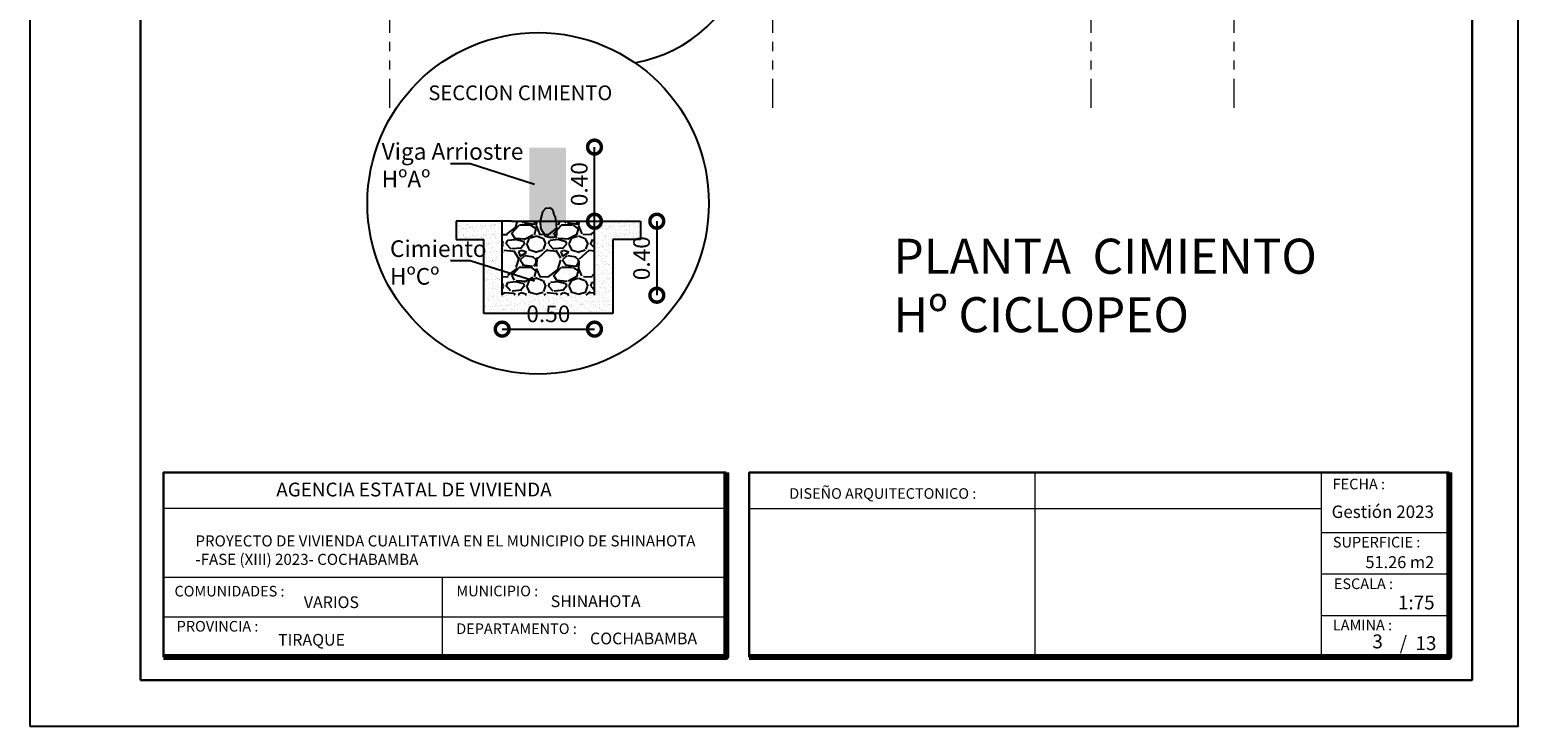
# Model space of a CAD drawing. Units: metres. Extents: x -1 to 3169, y -2 to 2020.
# Drawn here: x 2902 to 2919, y 1858 to 1866 of the extents above; entities that cross this region are included whole.
import ezdxf

# ---------------------------------------------------------------- set-up
doc = ezdxf.new("R2010")
doc.units = ezdxf.units.M
doc.linetypes.add('ACAD_ISO05W100', pattern=[33, 24, -3, 0, -3, 0, -3])
for name, color, linetype, lineweight in [('Annotation - Label_Pen_No__46', 5, 'Continuous', 25), ('COTAS', 7, 'Continuous', 5), ('Dibujo 2D - General_Pen_No__121', 255, 'Continuous', 0), ('nombres', 244, 'Continuous', 13), ('P-0.10', 7, 'Continuous', 9), ('P-0.15', 7, 'Continuous', 15), ('P-0.20', 7, 'Continuous', 20), ('P-0.50', 7, 'Continuous', 50), ('Texto Carinbo', 7, 'Continuous', 5)]:
    doc.layers.add(name, color=color, linetype=linetype, lineweight=lineweight)
doc.layers.add('Dibujo 2D - General_Pen_No__61', color=7, linetype='Continuous', lineweight=20, true_color=0x6a6a6a)
doc.styles.add('Arial', font='arial.ttf')
doc.styles.add('Arial (bold)', font='arialbd.ttf')
doc.styles.add('Estilo_Generado_1', font='calibri.ttf')
doc.styles.add('GENERATED_STYLE_1', font='arial.ttf')
doc.styles.get("Standard").update_dxf_attribs({"font": 'arial.ttf'})
doc.dimstyles.new('Esc. 50', dxfattribs={"dimtxt": 0.18, "dimasz": 0.3, "dimexe": 0.01, "dimexo": 0.01, "dimgap": 0.05, "dimtad": 1, "dimlfac": 0.5, "dimzin": 1, "dimdsep": 46, "dimtxsty": 'Arial', "dimblk": 'DOTSMALL', "dimcen": 0.05, "dimse1": 1, "dimse2": 1, "dimclrd": 250, "dimclre": 250, "dimadec": 0, "dimazin": 0, "dimtfac": 1, "dimtmove": 0, "dimatfit": 3, "dimldrblk": 'DOTSMALL', "dimfxl": 0.01, "dimtfill": 1, "dimlwd": -1, "dimlwe": -1, "dimarcsym": 0})

# ---------------------------------------------------------------- blocks, each defined once
blk = doc.blocks.new('0c')
at = {"layer": 'P-0.10', "lineweight": -3, "transparency": 33554687}
blk.add_lwpolyline([(0, -20.85000000000036), (16.13000000000056, -20.85000000000036), (16.13000000000056, 0), (0, 0)], close=True, dxfattribs=at)
at = {"layer": 'P-0.10', "lineweight": 30}
blk.add_lwpolyline([(1.200000000000273, -20.35000000000036), (15.63000000000011, -20.35000000000036), (15.63000000000011, -0.5000000000004547), (1.200000000000273, -0.5000000000004547)], close=True, dxfattribs=at)
for points in [[(1.450000000000273, -20.10000000000036), (1.450000000000273, -18.10000000000127), (7.547500000000767, -18.10000000000127)], [(7.797500000000763, -20.10000000000036), (7.797500000000763, -18.10000000000127), (15.38000000000011, -18.10000000000127)]]:
    blk.add_lwpolyline(points, dxfattribs=at)
at = {"layer": 'P-0.20'}
for p, q in [((10.89543457933226, -20.10000000000036), (10.89543457933226, -18.10000000000127)), ((13.99336915866375, -18.10000000000127), (13.99336915866375, -20.10000000000036)), ((7.797500000000763, -18.48999999999978), (13.99336915866376, -18.48999999999978)), ((13.99336915866375, -18.75000000000228), (15.38000000000011, -18.75000000000227)), ((13.99336915866375, -19.20000000000164), (15.38000000000011, -19.20000000000164)), ((13.99336915866375, -19.650000000001), (15.38000000000011, -19.650000000001))]:
    blk.add_line(p, q, dxfattribs=at)
at = {"layer": 'P-0.20', "color": 7, "linetype": 'Continuous', "lineweight": 5}
for p, q in [((7.547500000000763, -18.48999999999978), (1.450000000000273, -18.48999999999978)), ((7.547500000000763, -19.23802014560418), (1.450000000000273, -19.23802014560418)), ((4.473750000000745, -20.10000000000036), (4.473750000000746, -19.23802014560419)), ((7.547500000000763, -19.66901007280227), (1.450000000000273, -19.66901007280227))]:
    blk.add_line(p, q, dxfattribs=at)
at = {"layer": 'P-0.50', "lineweight": 80}
for points in [[(7.547500000000763, -18.10000000000127), (7.547500000000763, -20.10000000000036), (1.450000000000273, -20.10000000000036)], [(15.38000000000011, -18.10000000000127), (15.38000000000011, -20.10000000000036), (7.797500000000763, -20.10000000000036)]]:
    blk.add_lwpolyline(points, dxfattribs=at)
at = {"layer": 'Texto Carinbo', "attachment_point": 1}
for s, insert, char_height, style in [('\\A1;{\\fArial|b1|i0|c0|p34;AGENCIA ESTATAL DE VIVIENDA}', (2.671447356186672, -18.21031456484252), 0.15, 'Arial (bold)'), ('FECHA :', (14.1190827966892, -18.16815456292625), 0.115, 'Estilo_Generado_1'), ('DISEÑO ARQUITECTONICO :', (8.230575632872206, -18.27067362815342), 0.115, 'Estilo_Generado_1'), ('Gestión 2023', (14.10771594145409, -18.45850955577718), 0.135, 'Arial (bold)'), ('SUPERFICIE :', (14.12138375712617, -18.79832045987266), 0.115, 'Estilo_Generado_1'), ('COMUNIDADES :', (1.568347521936357, -19.3290434940799), 0.115, 'Estilo_Generado_1'), ('MUNICIPIO :', (4.623421183240406, -19.32712605323186), 0.115, 'Estilo_Generado_1'), ('ESCALA :', (14.13268298744548, -19.24873902607578), 0.115, 'Estilo_Generado_1'), ('VARIOS', (2.969912691530464, -19.44262415274696), 0.127, 'Arial (bold)'), ('1:75', (14.82634085052229, -19.43409356786334), 0.15, 'Arial (bold)'), ('PROVINCIA :', (1.592185254656851, -19.70940146490207), 0.115, 'Estilo_Generado_1'), ('DEPARTAMENTO :', (4.621684573517268, -19.73561531780084), 0.115, 'Estilo_Generado_1'), ('COCHABAMBA', (6.071941999579717, -19.83548701535455), 0.127, 'Arial (bold)'), ('LAMINA :', (14.12138375712617, -19.69639192526574), 0.115, 'Estilo_Generado_1'), ('TIRAQUE', (2.690465088288658, -19.84983189951087), 0.127, 'Arial (bold)')]:
    blk.add_mtext(s, dxfattribs=dict(at, insert=insert, char_height=char_height, style=style))
for s, insert, char_height, width, style in [('{\\fArial|b1|i0|c0|p34;PROYECTO DE VIVIENDA CUALITATIVA EN EL MUNICIPIO DE SHINAHOTA -FASE (XIII) 2023- COCHABAMBA }', (1.795514395786995, -18.78186825389071), 0.12, 5.549986414715477, 'Arial'), ('SHINAHOTA ', (5.645199832585604, -19.43211954535946), 0.127, 2.332300957882641, 'Arial (bold)')]:
    blk.add_mtext(s, dxfattribs=dict(at, insert=insert, char_height=char_height, width=width, style=style))
blk = doc.blocks.new('1c')
at = {"layer": 'COTAS'}
blk.add_blockref('0c', (0, 0), dxfattribs=at)
at = {"layer": 'Texto Carinbo', "insert": (14.4740047854123, -19.00707073551844), "char_height": 0.13, "attachment_point": 1, "style": 'Arial (bold)'}
blk.add_mtext('51.26 m2', dxfattribs=at)
at = {"layer": 'Texto Carinbo', "insert": (14.84453523876522, -19.87513409589613), "char_height": 0.15, "width": 0.803554903205963, "attachment_point": 1, "style": 'Arial (bold)'}
blk.add_mtext('/  13', dxfattribs=at)
blk = doc.blocks.new('_DotSmall')
at = {"color": 0, "linetype": 'ByBlock', "const_width": 0.5}
blk.add_lwpolyline([(-0.0625, 0, 1), (0.0625, 0, 1)], format="xyb", close=True, dxfattribs=at)
blk = doc.blocks.new('*D572')
at = {"color": 250, "transparency": 16777216}
blk.add_line((2909.272428341678, 1863.564192642522), (2909.272428341678, 1862.762008367682), dxfattribs=at)
at = {"layer": 'Defpoints', "color": 0, "lineweight": 15, "transparency": 16777216}
for p in [(2908.497056720659, 1863.564192642522), (2908.597056720659, 1862.762008367682), (2909.272428341678, 1862.762008367682)]:
    blk.add_point(p, dxfattribs=at)
at = {"color": 250, "transparency": 16777216, "xscale": 0.3, "yscale": 0.3, "zscale": 0.3}
for p, rotation in [((2909.272428341678, 1863.564192642522), 90), ((2909.272428341678, 1862.762008367682), 270)]:
    blk.add_blockref('_DotSmall', p, dxfattribs=dict(at, rotation=rotation))
at = {"color": 0, "transparency": 16777216, "insert": (2909.130525203888, 1863.1631005051), "char_height": 0.18, "attachment_point": 5, "rotation": 90, "style": 'Arial', "bg_fill": 3, "box_fill_scale": 1.1, "bg_fill_color": 256, "bg_fill_true_color": 13158600, "bg_fill_transparency": 0}
blk.add_mtext('0.40', dxfattribs=at)
blk = doc.blocks.new('*D570')
at = {"color": 250, "transparency": 16777216}
blk.add_line((2907.597056720658, 1862.394619850261), (2908.597056720658, 1862.394619850261), dxfattribs=at)
at = {"layer": 'Defpoints', "color": 0, "lineweight": 15, "transparency": 16777216}
for p in [(2907.597056720658, 1862.762008367682), (2908.597056720658, 1862.762008367681), (2908.597056720658, 1862.394619850261)]:
    blk.add_point(p, dxfattribs=at)
at = {"color": 250, "transparency": 16777216, "xscale": 0.3, "yscale": 0.3, "zscale": 0.3, "rotation": 180}
blk.add_blockref('_DotSmall', (2907.597056720658, 1862.394619850261), dxfattribs=at)
at = {"color": 250, "transparency": 16777216, "xscale": 0.3, "yscale": 0.3, "zscale": 0.3}
blk.add_blockref('_DotSmall', (2908.597056720658, 1862.394619850261), dxfattribs=at)
at = {"color": 0, "transparency": 16777216, "insert": (2908.097056720658, 1862.536522988051), "char_height": 0.18, "attachment_point": 5, "style": 'Arial', "bg_fill": 3, "box_fill_scale": 1.1, "bg_fill_color": 256, "bg_fill_true_color": 13158600, "bg_fill_transparency": 0}
blk.add_mtext('0.50', dxfattribs=at)
blk = doc.blocks.new('*D571')
at = {"color": 250, "transparency": 16777216}
blk.add_line((2908.597056720669, 1863.564192642522), (2908.597056720669, 1864.367039658422), dxfattribs=at)
at = {"layer": 'Defpoints', "color": 0, "lineweight": 15, "transparency": 16777216}
for p in [(2908.307591477233, 1864.367039658422), (2908.597056720669, 1864.367039658422), (2908.247056720658, 1863.564192642522)]:
    blk.add_point(p, dxfattribs=at)
at = {"color": 250, "transparency": 16777216, "xscale": 0.3, "yscale": 0.3, "zscale": 0.3}
for p, rotation in [((2908.597056720669, 1864.367039658422), 90), ((2908.597056720669, 1863.564192642522), 270)]:
    blk.add_blockref('_DotSmall', p, dxfattribs=dict(at, rotation=rotation))
at = {"color": 0, "transparency": 16777216, "insert": (2908.455153582879, 1863.965616150471), "char_height": 0.18, "attachment_point": 5, "rotation": 90, "style": 'Arial', "bg_fill": 3, "box_fill_scale": 1.1, "bg_fill_color": 256, "bg_fill_true_color": 13158600, "bg_fill_transparency": 0}
blk.add_mtext('0.40', dxfattribs=at)

msp = doc.modelspace()

# ---------------------------------------------------------------- hatches: boundary and pattern name
h = msp.add_hatch()
h.set_pattern_fill('AR-SAND', color=256, scale=0.0015)
h.set_pattern_definition([(37.50000000000001, (1451.449099353707, 1042.664909806304), (-0.002400046943976069, 0.07341198559940136), [0, -0.05791200000000001, 0, -0.06477, 0, -0.0619125]), (7.499999999999999, (1451.449099353707, 1042.664909806304), (0.0674284924707004, 0.1075237650852531), [0, -0.03124200000000001, 0, -0.05219700000000001, 0, -0.0200025]), (327.5, (1451.402236353707, 1042.664909806304), (0.1186488555362187, 0.0002155777017818643), [0, -0.01905, 0, -0.06858, 0, -0.089535]), (317.5, (1451.402236353707, 1042.664909806304), (0.1145334678708446, 0.03343939848858245), [0, -0.009525, 0, -0.044958, 0, -0.051435])])
h.paths.add_polyline_path([(2907.397056720658, 1863.364192642521), (2907.397056720658, 1862.56419264252), (2908.797056720658, 1862.56419264252), (2908.797056720659, 1863.364192642521), (2909.097056720659, 1863.364192642521), (2909.097056720659, 1863.564192642521), (2908.597056720658, 1863.564192642521), (2908.597056720658, 1862.762008367682), (2907.597056720658, 1862.762008367682), (2907.597056720658, 1863.564192642521), (2907.097056720658, 1863.564192642521), (2907.097056720658, 1863.364192642521)])
h = msp.add_hatch()
h.set_pattern_fill('GRAVEL', color=256, scale=0.018)
h.set_pattern_definition([(228.0127875, (-2961.240813245403, 4230.697129260049), (-3.657600000287246, -4.114799999744721), [0.06150985920000001, -6.089487055121701]), (184.969741, (-2961.281961245403, 4230.651409260051), (5.486399997829292, 0.4572000260456264), [0.1055528495999997, -10.44972880083427]), (132.5104471, (-2961.387117245403, 4230.642265260049), (4.572000001930949, -5.029199998244273), [0.0744266736, -7.368250102938]), (267.273689, (-2961.565425245403, 4230.52796526005), (0.4572000009575505, 9.143999999951964), [0.09612081359999966, -9.515958736632795]), (292.83365418, (-2961.569997245403, 4230.43195326005), (-2.286000000191414, 5.486399999919983), [0.09425406599999966, -9.331165394161875]), (357.2736889999999, (-2961.533421245403, 4230.34508526005), (-9.143999999951964, 0.4572000009575511), [0.09612081359999966, -9.515958736632795]), (37.69424047, (-2961.437409245403, 4230.34051326005), (-5.943599999736461, -4.572000000342075), [0.1271148588, -12.58436075656446]), (72.25532837, (-2961.336825245403, 4230.418237260051), (3.200400000860273, 10.05839999972619), [0.1200095136, -11.8809461883429]), (121.42956562, (-2961.300249245404, 4230.53253726005), (-3.657600000518962, 5.943599999680684), [0.09644634000000002, -9.548198225768163]), (175.2363583, (-2961.350541245404, 4230.614833260051), (5.029199999927915, -0.4572000007900662), [0.1101083903999997, -5.395308650999977]), (222.3974378, (-2961.460269245404, 4230.62397726005), (-5.486399999824439, -5.029200000191519), [0.1423940256, -14.09701905219186]), (138.81407483, (-2961.112797245404, 4230.52339326005), (-3.200399999808032, 2.743200000223053), [0.0486008172, -4.811501848381921]), (171.4692344, (-2961.149373245403, 4230.555397260049), (5.943600000160139, -0.9143999989627217), [0.0924627564, -9.153835019467202]), (225, (-2961.240813245403, 4230.56911326005), (-6.394884621840902e-17, -0.4572000000000431), [0.06465768120000001, -0.58192075951704]), (203.19859051, (-2961.272817245404, 4230.62397726005), (2.286000000062296, 0.9143999998396801), [0.03481943759999982, -3.447112026400908]), (291.80140949, (-2961.304821245404, 4230.610261260051), (-0.4572000000956693, 1.371599999968117), [0.04924181160000001, -2.4128555382]), (30.96375653, (-2961.286533245403, 4230.564541260051), (1.371600000033549, 0.9143999999498026), [0.07997753879999965, -2.585933667523789]), (161.56505118, (-2961.217953245404, 4230.605689260051), (0.914400000023865, -0.4571999999520757), [0.05783168520000001, -1.38796166102904]), (16.389540334, (-2961.569997245403, 4230.610261260051), (4.572000000000027, 1.371600000000044), [0.08101584000000002, -8.020588801057022]), (70.34617594, (-2961.492273245404, 4230.63312126005), (-1.828800000167277, -5.029199999940674), [0.0679678092, -6.728798822076]), (293.19859051, (-2961.217953245404, 4230.697129260049), (-0.9143999998403873, 2.286000000063952), [0.06963841799999966, -3.412293046000908]), (343.6104596700001, (-2961.190521245403, 4230.63312126005), (-4.572000000095812, 1.371599999680115), [0.08101583999999966, -8.020588801057155]), (339.44395478, (-2961.569997245403, 4230.326797260051), (-2.285999999999976, 0.914400000000038), [0.07812633599999963, -3.82819217635907]), (294.7751406, (-2961.496845245404, 4230.29936526005), (-2.286000002721048, 5.029199998762907), [0.06546098160000001, -6.480646808529602]), (66.80140949, (-2961.213381245404, 4230.23992926005), (0.9143999998564138, 2.286000000057475), [0.06963841800000002, -3.41229304600092]), (17.35402464, (-2961.185949245403, 4230.30393726005), (-5.943599999881744, -1.828800000383844), [0.07664089320000003, -7.587427676436]), (69.44395478, (-2961.437409245403, 4230.23992926005), (-0.914400000015923, -2.285999999993634), [0.039063168, -3.867255344359081]), (101.309932474, (-2961.240813245403, 4230.23992926005), (-0.457200000000072, 1.828800000000067), [0.023312628, -2.307959093614681]), (165.963756532, (-2961.245385245403, 4230.262789260049), (1.371599999999912, -0.4571999999999757), [0.09425406600000003, -1.79082982603242]), (186.00900596, (-2961.336825245403, 4230.28564926005), (4.571999999975767, 0.4572000002392837), [0.08734805999999964, -8.647445675400615]), (303.69006753, (-2961.286533245403, 4230.52339326005), (-0.4572000000635344, 0.9143999999682665), [0.0659382984, -1.5825197447424]), (353.15722659, (-2961.249957245404, 4230.468529260051), (7.772400000047823, -0.914399999593091), [0.1151202168, -11.39688163170558]), (60.9453959, (-2961.135657245403, 4230.454813260049), (-1.828800000050344, -3.200399999971246), [0.04707148320000001, -4.6600906172598]), (90, (-2961.112797245404, 4230.49596126005), (-0.4572000000000001, 0.4572000000000001), [0.027432, -0.429768]), (120.25643716, (-2961.345969245404, 4230.29936526005), (1.82879999977629, -3.200400000127764), [0.06351605280000001, -6.288109339176001]), (48.01278749999999, (-2961.377973245403, 4230.35422926005), (3.657600000301561, 4.114799999731837), [0.1230197184, -6.0279771959217]), (0, (-2961.295677245403, 4230.44566926005), (0.4572000000000001, 0.4572000000000001), [0.118872, -0.338328]), (325.3048465, (-2961.176805245404, 4230.44566926005), (4.572000001731876, -3.200399997525824), [0.07228972080000001, -7.156677010345201]), (254.0546040999999, (-2961.117369245404, 4230.404521260049), (-0.4571999999680603, -1.828800000008055), [0.0665692344, -3.26189700697896]), (207.64597536, (-2961.135657245403, 4230.34051326005), (-8.686800000319204, -4.571999999393536), [0.1083861179999997, -10.7302435961288]), (175.42607874, (-2961.231669245403, 4230.29022126005), (-5.943599999999789, 0.4571999999999061), [0.1146653028, -11.3518523621232])])
h.paths.add_polyline_path([(2908.597056720658, 1862.762008367682), (2908.597056720658, 1863.564192642521), (2907.597056720658, 1863.564192642521), (2907.597056720658, 1862.762008367682)])

# ---------------------------------------------------------------- linework, layer by layer
for p, q in [((2907.249161646743, 1864.18463677407, 0.2933495749089389), (2907.03595503319, 1864.18463677407, 0.2933495749089389)), ((2907.947056720657, 1863.963552762817, 0.2933495749089389), (2907.249161646743, 1864.18463677407, 0.2933495749089389)), ((2907.697056720658, 1863.564192642521, 0.2933495749089389), (2907.097056720658, 1863.564192642521, 0.2933495749089389)), ((2907.097056720658, 1863.564192642521, 0.2933495749089389), (2907.097056720658, 1863.364192642521, 0.2933495749089389)), ((2907.597056720658, 1862.762008367682, 0.2933495749089389), (2907.597056720658, 1863.564192642521, 0.2933495749089389)), ((2907.697056720658, 1863.564192642521, 0.2933495749089389), (2908.497056720658, 1863.564192642521, 0.2933495749089389)), ((2908.097056720658, 1863.564192642521, 0.2933495749089389), (2908.247056720657, 1863.564192642521, 0.2933495749089389)), ((2908.497056720658, 1863.564192642521, 0.2933495749089389), (2909.097056720659, 1863.564192642521, 0.2933495749089389)), ((2908.597056720658, 1862.762008367681, 0.2933495749089389), (2908.597056720658, 1863.56419264252, 0.2933495749089389)), ((2909.097056720659, 1863.564192642521, 0.2933495749089389), (2909.097056720659, 1863.364192642521, 0.2933495749089389)), ((2907.097056720658, 1863.364192642521, 0.2933495749089389), (2907.397056720658, 1863.364192642521, 0.2933495749089389)), ((2907.397056720658, 1862.56419264252, 0.2933495749089389), (2907.397056720658, 1863.364192642521, 0.2933495749089389)), ((2908.797056720659, 1863.364192642521, 0.2933495749089389), (2908.797056720658, 1862.56419264252, 0.2933495749089389)), ((2909.097056720659, 1863.364192642521, 0.2933495749089389), (2908.797056720659, 1863.364192642521, 0.2933495749089389)), ((2907.249161646744, 1863.134989501855, 0.2933495749089389), (2907.035955033191, 1863.134989501855, 0.2933495749089389)), ((2907.947056720658, 1862.913905490602, 0.2933495749089389), (2907.249161646744, 1863.134989501855, 0.2933495749089389)), ((2908.797056720658, 1862.56419264252, 0.2933495749089389), (2907.397056720658, 1862.56419264252, 0.2933495749089389))]:
    msp.add_line(p, q)
at = {"elevation": 0.2933495749089389, "flags": 128}
msp.add_lwpolyline([(2908.108210675041, 1863.386895189272), (2908.069755730703, 1863.398195458585), (2908.036594411168, 1863.447476708626), (2908.015838882696, 1863.490309512772), (2908.013763687616, 1863.56419264252), (2908.013763687616, 1863.56419264252), (2908.036547898241, 1863.667743050906), (2908.069058744659, 1863.704024356604), (2908.116931294367, 1863.70732571191), (2908.147404523838, 1863.684062096901), (2908.15743516611, 1863.6359825944), (2908.170177937179, 1863.606094804772), (2908.180335659227, 1863.539700576633), (2908.186523676194, 1863.474797960085), (2908.185727588409, 1863.435173630661), (2908.185727588409, 1863.435173630661), (2908.184409124005, 1863.412864073243), (2908.154456346772, 1863.388654699529), (2908.108210675041, 1863.386895189272)], dxfattribs=at)
msp.add_circle((2907.986056227913, 1863.757288861675, -0.0002761739985081557), 1.850209266378234)
msp.add_arc((2908.771451161966, 1866.787354795408, 0.0008680602090917393), 1.528437534941265, 279.9121468759395, 52.13057938066004)
at = {"layer": 'P-0.15', "color": 1, "linetype": 'ACAD_ISO05W100', "ltscale": 0.013}
for p, q in [((2906.378739199592, 1864.794249228246), (2906.378739199592, 1873.932846273736)), ((2910.52873919959, 1864.794249228246), (2910.528739199589, 1873.932846273735)), ((2913.978739199605, 1864.794249228246), (2913.978739199605, 1873.932846273736)), ((2915.528739199597, 1864.794249228246), (2915.528739199597, 1873.932845060817))]:
    msp.add_line(p, q, dxfattribs=at)

# ---------------------------------------------------------------- block references
at = {"layer": 'COTAS', "color": 5}
msp.add_blockref('1c', (2902.477328932198, 1878.941598932213), dxfattribs=at)

# ---------------------------------------------------------------- texts
at = {"char_height": 0.18, "attachment_point": 1}
for s, insert in [('Viga Arriostre \\PHºAº', (2906.2907025602, 1864.410442841761, 0.2933495749089389)), ('Cimiento\\PHºCº', (2906.381421679351, 1863.356519374419, 0.2933495749089389))]:
    msp.add_mtext(s, dxfattribs=dict(at, insert=insert))
at = {"layer": 'Annotation - Label_Pen_No__46', "linetype": 'Continuous', "insert": (2906.50355297676, 1864.875211213212, -0.3002761739985081), "char_height": 0.16, "attachment_point": 7, "style": 'GENERATED_STYLE_1'}
msp.add_mtext('\\A1;      SECCION CIMIENTO', dxfattribs=at)
at = {"layer": 'nombres', "ltscale": 0.2, "insert": (2911.836753050325, 1863.374389647671), "char_height": 0.38, "width": 8.070963460135578, "attachment_point": 1}
msp.add_mtext('{\\fCentury Gothic|b1|i0|c0|p34;PLANTA  CIMIENTO\\PHº CICLOPEO }', dxfattribs=at)
at = {"layer": 'Texto Carinbo', "insert": (2917.083162308215, 1858.991157878609), "char_height": 0.15, "width": 0.2506380060516444, "attachment_point": 5, "style": 'Arial (bold)'}
msp.add_mtext('3', dxfattribs=at)

# ---------------------------------------------------------------- next in the draw order: dimensions: what is measured, and where the dimension line sits
at = {"color": 5}
dim = msp.add_linear_dim(base=(2909.272428341678, 1862.762008367682, 0.2933495749089389), p1=(2908.497056720658, 1863.564192642521, 0.2933495749089389), p2=(2908.597056720658, 1862.762008367681, 0.2933495749089389), angle=90, dimstyle='Esc. 50', dxfattribs=at)
dim.commit()
dim.dimension.update_dxf_attribs({"geometry": '*D572', "text_midpoint": (2909.130525203888, 1863.1631005051, 0.2933495749089389)})

# ---------------------------------------------------------------- next in the draw order: dimensions: what is measured, and where the dimension line sits
dim = msp.add_linear_dim(base=(2908.597056720669, 1864.367039658422, 0.2933495749089389), p1=(2908.247056720657, 1863.564192642521, 0.2933495749089389), p2=(2908.307591477232, 1864.367039658421, 0.2933495749089389), angle=90, dimstyle='Esc. 50', dxfattribs=at)
dim.commit()
dim.dimension.update_dxf_attribs({"geometry": '*D571', "text_midpoint": (2908.455153582879, 1863.965616150471, 0.2933495749089389)})
dim = msp.add_linear_dim(base=(2908.597056720658, 1862.394619850261, 0.2933495749089389), p1=(2907.597056720658, 1862.762008367682, 0.2933495749089389), p2=(2908.597056720658, 1862.762008367681, 0.2933495749089389), dimstyle='Esc. 50', dxfattribs=at)
dim.commit()
dim.dimension.update_dxf_attribs({"geometry": '*D570', "text_midpoint": (2908.097056720658, 1862.394619850261, 0.2933495749089389), "dimtype": 160})

# ---------------------------------------------------------------- next in the draw order: hatches: boundary and pattern name
at = {"true_color": 0x939598}
h = msp.add_hatch(color=252, dxfattribs=at)
h.dxf.hatch_style = 1
h.paths.add_polyline_path([(2908.013763687616, 1863.564192642521), (2908.015838882696, 1863.490309512772), (2908.036594411168, 1863.447476708626), (2908.069755730703, 1863.398195458585), (2908.108210675041, 1863.386895189272), (2908.154456346772, 1863.388654699529), (2908.184409124005, 1863.412864073243), (2908.185727588409, 1863.435173630661), (2908.186523676194, 1863.474797960085), (2908.180335659227, 1863.539700576633), (2908.176588592582, 1863.564192642521), (2908.097056720658, 1863.564192642521)])
h.paths.add_polyline_path([(2908.176588592582, 1863.564192642521), (2908.170177937179, 1863.606094804772), (2908.15743516611, 1863.6359825944), (2908.147404523838, 1863.684062096901), (2908.116931294367, 1863.70732571191), (2908.069058744659, 1863.704024356604), (2908.036547898241, 1863.667743050906), (2908.013763687616, 1863.564192642521)])
at = {"layer": 'Dibujo 2D - General_Pen_No__121', "linetype": 'Continuous'}
msp.add_hatch(color=9, dxfattribs=at).paths.add_polyline_path([(2907.892181839657, 1864.359952196906), (2908.289122826947, 1864.359952196906), (2908.289122826947, 1863.566070222326), (2907.892181839657, 1863.566070222326)])
at = {"layer": 'Dibujo 2D - General_Pen_No__61', "linetype": 'Continuous'}
h = msp.add_hatch(color=256, dxfattribs=at)
h.paths.add_polyline_path([(2907.918644572143, 1864.307026731934, -0.414213562373095), (2907.94510730463, 1864.33348946442), (2908.236197361976, 1864.33348946442, -0.414213562373095), (2908.262660094462, 1864.307026731934), (2908.262660094462, 1863.618995687298, -0.414213562373095), (2908.236197361976, 1863.592532954812), (2907.94510730463, 1863.592532954812, -0.414213562373095), (2907.918644572143, 1863.618995687298)])
h.paths.add_polyline_path([(2907.931875938387, 1863.632227053542, 0.414213562373095), (2907.958338670872, 1863.605764321056), (2908.222965995732, 1863.605764321056, 0.414213562373095), (2908.249428728218, 1863.632227053542), (2908.249428728218, 1864.293795365691, 0.414213562373095), (2908.222965995732, 1864.320258098178), (2907.958338670872, 1864.320258098178, 0.414213562373095), (2907.931875938387, 1864.293795365691)], flags=0)

doc.saveas('drawing.dxf')
